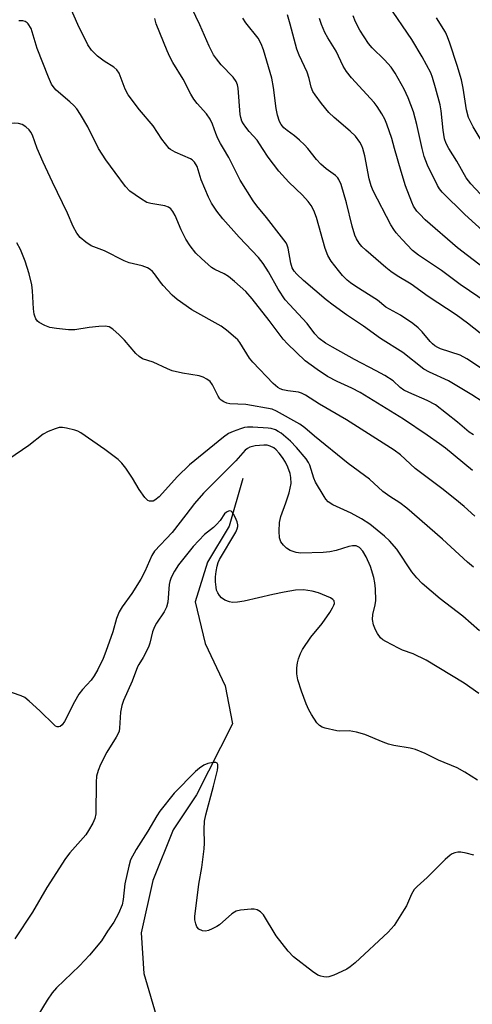
# Model space of a CAD drawing. Units: inches. Extents: x 1267765 to 1273765, y 533452 to 537452.
# Drawn here: x 1270714 to 1270835, y 533772 to 534034 of the extents above; entities that cross this region are included whole.
import ezdxf

# ---------------------------------------------------------------- set-up
doc = ezdxf.new("R2010")
doc.units = ezdxf.units.IN
doc.header["$MEASUREMENT"] = 0
doc.layers.add('HYDRO-Single Line Stream', color=4, linetype='Continuous')
doc.layers.add('Undefined', color=1, linetype='Continuous')

msp = doc.modelspace()

# ---------------------------------------------------------------- linework, layer by layer
at = {"layer": 'HYDRO-Single Line Stream'}
msp.add_lwpolyline([(1270773.57, 533911.95), (1270769.87, 533899.23), (1270764.08, 533889.65), (1270760.78, 533879.06), (1270763.53, 533867.96), (1270768.83, 533856.69), (1270770.74, 533846.55), (1270761.2, 533827.65), (1270754.94, 533818.27), (1270749.53, 533804.72), (1270746.43, 533790.76), (1270747.1, 533779.92), (1270754.19, 533756)], dxfattribs=at)
at = {"layer": 'Undefined'}
for points, elevation in [([(1270753.88, 534000), (1270751.91, 534002.47), (1270749.58, 534006), (1270745.93, 534010.34), (1270742.97, 534014.3), (1270742.16, 534015.83), (1270740.51, 534020.05), (1270739.96, 534020.96), (1270739.16, 534021.69), (1270736.53, 534023.32), (1270734.74, 534024.61), (1270733.16, 534026.22), (1270732.17, 534027.61), (1270729.57, 534033.1), (1270727.59, 534037.5)], 390), ([(1270778.81, 534000), (1270777.32, 534002.22), (1270775.24, 534004.52), (1270774.33, 534005.63), (1270773.67, 534006.56), (1270773.3, 534007.27), (1270773, 534008.21), (1270772.86, 534009.03), (1270772.3, 534016.11), (1270772.11, 534016.93), (1270771.72, 534017.89), (1270770.98, 534018.99), (1270767.8, 534022.31), (1270766.48, 534023.86), (1270765.71, 534024.95), (1270764.54, 534027.24), (1270762.03, 534032.99), (1270759.92, 534037.38)], 394), ([(1270828.5, 534000), (1270827.75, 534001.34), (1270827.3, 534002.6), (1270826.96, 534004.88), (1270826.44, 534010.05), (1270826.18, 534011.62), (1270824.96, 534016.2), (1270824.13, 534018.88), (1270823.64, 534020.18), (1270821.36, 534024.39), (1270818.62, 534029.06), (1270812.29, 534038.29)], 404), ([(1270735, 534000), (1270732.16, 534005.78), (1270730.24, 534009.09), (1270729.28, 534010.56), (1270728.5, 534011.44), (1270727.41, 534012.46), (1270723.74, 534015.53), (1270723.17, 534016.2), (1270722.53, 534017.18), (1270721.68, 534019.01), (1270718.7, 534026.68), (1270717.04, 534031.95), (1270716.32, 534033.19), (1270715.98, 534033.54), (1270715.48, 534033.86), (1270714.87, 534034.04), (1270713.83, 534034.04)], 388), ([(1270768.39, 534000), (1270767.55, 534001.33), (1270766.89, 534002.63), (1270766.31, 534003.99), (1270765.43, 534006.49), (1270764.79, 534007.78), (1270763.81, 534009.19), (1270761.34, 534012.01), (1270760.51, 534013.12), (1270759.71, 534014.5), (1270757.63, 534018.48), (1270754.89, 534022.95), (1270754.08, 534024.39), (1270753.36, 534025.99), (1270750.44, 534033.19), (1270750.02, 534034.63)], 392), ([(1270790.85, 534000), (1270790.02, 534000.95), (1270788.69, 534002.2), (1270787.32, 534003.33), (1270785.35, 534004.75), (1270784.47, 534005.53), (1270783.75, 534006.36), (1270783.3, 534007.21), (1270782.76, 534008.89), (1270782.39, 534010.63), (1270781.68, 534016.22), (1270781.23, 534018.76), (1270779.09, 534026.34), (1270778.47, 534027.87), (1270777.64, 534029.37), (1270774.37, 534033.51), (1270773.54, 534034.73)], 396), ([(1270805.58, 534000), (1270805.29, 534000.69), (1270804.74, 534001.67), (1270803.58, 534003.26), (1270802.17, 534004.63), (1270797.88, 534008.23), (1270796.51, 534009.55), (1270794.55, 534011.95), (1270792.82, 534014.26), (1270792.2, 534015.22), (1270791.75, 534016.34), (1270791.2, 534018.67), (1270790.69, 534020.31), (1270788.54, 534024.91), (1270787.92, 534026.48), (1270786.17, 534033.12), (1270785.41, 534035.63)], 398), ([(1270814.03, 534000), (1270813.25, 534002.65), (1270811.91, 534006.51), (1270811.37, 534007.82), (1270810.62, 534009.23), (1270809.35, 534011.16), (1270808.54, 534012.24), (1270802.56, 534018.79), (1270801.15, 534020.55), (1270800.32, 534021.93), (1270798.42, 534025.93), (1270796.18, 534029.46), (1270795.4, 534030.95), (1270794.52, 534033.02), (1270793.98, 534034.66)], 400), ([(1270821.34, 534000), (1270819.94, 534006.4), (1270819.02, 534009.79), (1270817.65, 534013.48), (1270816.56, 534015.77), (1270814.14, 534020.06), (1270813.12, 534021.64), (1270811.35, 534023.59), (1270808, 534026.85), (1270807.06, 534027.97), (1270804.76, 534031.55), (1270803.6, 534033.76), (1270802.94, 534035.36)], 402), ([(1270838.44, 534000), (1270834.94, 534005.78), (1270833.73, 534008.22), (1270833.18, 534010.32), (1270832.3, 534016.06), (1270831.82, 534018.33), (1270830.71, 534022.08), (1270828.74, 534028.07), (1270828.15, 534029.75), (1270827.59, 534031.01), (1270825.2, 534034.83)], 406), ([(1270718.72, 534000), (1270717.39, 534003.54), (1270717, 534004.31), (1270716.54, 534004.94), (1270715.69, 534005.74), (1270714.71, 534006.35), (1270713.68, 534006.63), (1270712.58, 534006.72), (1270711.5, 534006.62), (1270710.44, 534006.33), (1270709.53, 534005.89), (1270708.9, 534005.42), (1270708.12, 534004.56), (1270706.88, 534002.94), (1270705.03, 534000)], 386), ([(1270835.45, 533901.93), (1270832.55, 533904.51), (1270830.09, 533906.53), (1270826.62, 533909.28), (1270819.46, 533914.63), (1270815.55, 533918.26), (1270813.86, 533919.55), (1270801.18, 533927.6), (1270794.01, 533931.77), (1270790.26, 533934.22), (1270789.21, 533934.71), (1270788.38, 533934.96), (1270785.54, 533935.32), (1270784.25, 533935.59), (1270783.51, 533935.88), (1270782.83, 533936.28), (1270781.63, 533937.33), (1270776.18, 533942.97), (1270775.35, 533944.11), (1270772.71, 533948.23), (1270772.17, 533948.93), (1270771.57, 533949.53), (1270769.16, 533951.54), (1270767.8, 533952.57), (1270759.89, 533956.99), (1270756.03, 533959.74), (1270754.73, 533960.91), (1270752.31, 533963.44), (1270751.56, 533964.33), (1270750, 533966.53), (1270749.45, 533967.17), (1270748.84, 533967.73), (1270748.09, 533968.17), (1270746.73, 533968.7), (1270743.26, 533969.53), (1270741.92, 533970.03), (1270736.64, 533972.69), (1270733.12, 533974.07), (1270731.67, 533974.99), (1270730.12, 533976.24), (1270729.26, 533977.39), (1270728.28, 533979.2), (1270726.79, 533982.76), (1270722.74, 533990.97), (1270720.24, 533996.32), (1270718.72, 534000)], 386), ([(1270834.76, 533914.07), (1270827.57, 533920.06), (1270826.01, 533921.24), (1270822.69, 533923.56), (1270816.35, 533927.81), (1270804.82, 533934.87), (1270802.62, 533936.06), (1270798.68, 533937.86), (1270796.1, 533939.2), (1270793.39, 533941.02), (1270790.16, 533943.38), (1270785.43, 533947.9), (1270784.27, 533949.12), (1270780.56, 533954.11), (1270776.07, 533959.85), (1270774.35, 533961.86), (1270771.32, 533964.55), (1270769.75, 533965.82), (1270768.54, 533966.52), (1270766.08, 533967.71), (1270765.21, 533968.27), (1270762.51, 533970.61), (1270761, 533972.05), (1270759.47, 533974.03), (1270758.32, 533975.81), (1270757.09, 533978.26), (1270755.45, 533982.15), (1270754.9, 533983.16), (1270754.36, 533983.85), (1270753.67, 533984.35), (1270752.75, 533984.7), (1270749.01, 533985.29), (1270747.91, 533985.62), (1270746.2, 533986.64), (1270743.39, 533988.62), (1270742.24, 533989.88), (1270739.47, 533993.55), (1270737.02, 533996.99), (1270735, 534000)], 388), ([(1270835.03, 533923.59), (1270833.94, 533924.34), (1270830.82, 533926.97), (1270824.92, 533931.59), (1270822.73, 533932.81), (1270817.83, 533934.92), (1270816.51, 533935.56), (1270815.48, 533936.28), (1270813.6, 533937.99), (1270811.39, 533939.41), (1270809.1, 533940.73), (1270803.3, 533943.71), (1270797.48, 533946.96), (1270795.58, 533948.1), (1270793.91, 533949.29), (1270792.73, 533950.54), (1270790.66, 533953.33), (1270785.96, 533958.34), (1270784.83, 533959.65), (1270783, 533962.51), (1270780.39, 533967.05), (1270778.94, 533969.3), (1270777.73, 533970.93), (1270772.54, 533976.32), (1270768.16, 533981.25), (1270766.57, 533983.24), (1270765.19, 533985.41), (1270764.39, 533986.97), (1270762.45, 533991.67), (1270761.34, 533995.15), (1270760.65, 533996.31), (1270760.05, 533996.92), (1270759.59, 533997.23), (1270755.48, 533999.03), (1270754.27, 533999.68), (1270753.88, 534000)], 390), ([(1270837.36, 533932.47), (1270834.65, 533934.25), (1270828.38, 533938.01), (1270823.33, 533940.3), (1270821.85, 533941.14), (1270816.21, 533945.55), (1270810.27, 533949.33), (1270805.76, 533952.56), (1270801.17, 533955.63), (1270797.59, 533958.16), (1270795.74, 533959.63), (1270789.75, 533964.75), (1270787.94, 533966.45), (1270787.24, 533967.28), (1270786.71, 533968.12), (1270786.33, 533969.4), (1270785.63, 533973.41), (1270785.4, 533974.16), (1270785.08, 533974.8), (1270783.87, 533976.47), (1270779.83, 533981.61), (1270777.23, 533984.71), (1270776.3, 533986), (1270772.82, 533991.54), (1270769.84, 533997.56), (1270768.39, 534000)], 392), ([(1270836.93, 533941.49), (1270833.29, 533943.91), (1270831.47, 533944.85), (1270826.28, 533946.58), (1270825.51, 533946.91), (1270824.76, 533947.34), (1270824.09, 533947.86), (1270823.51, 533948.47), (1270821.37, 533951.11), (1270820.29, 533952.14), (1270818.91, 533953.27), (1270815.58, 533955.54), (1270811.72, 533957.7), (1270809.48, 533959.51), (1270803.7, 533963.16), (1270802.28, 533964.15), (1270801.38, 533964.88), (1270800.12, 533966.1), (1270799.02, 533967.43), (1270797.09, 533969.96), (1270796.2, 533971.48), (1270795.52, 533973.3), (1270793.19, 533981.57), (1270792.44, 533983.46), (1270791.79, 533984.74), (1270790.94, 533985.87), (1270789.41, 533987.57), (1270785.8, 533990.99), (1270783.12, 533993.95), (1270780.33, 533997.68), (1270778.81, 534000)], 394), ([(1270838.97, 533949.06), (1270833.46, 533953.36), (1270830.4, 533955.58), (1270823.01, 533960.48), (1270818.4, 533963.81), (1270814.72, 533966.02), (1270813.03, 533967.16), (1270811.65, 533968.25), (1270806.3, 533972.85), (1270805.28, 533973.87), (1270804.55, 533974.75), (1270803.86, 533975.91), (1270803.43, 533976.9), (1270802.69, 533979.26), (1270801.15, 533985.47), (1270799.73, 533990.35), (1270799.18, 533991.71), (1270798.86, 533992.17), (1270798.27, 533992.76), (1270795.77, 533994.54), (1270794.3, 533995.82), (1270793.18, 533997.06), (1270790.85, 534000)], 396), ([(1270838.69, 533958.79), (1270831.53, 533963.67), (1270826.54, 533967.43), (1270820.37, 533971.58), (1270818.83, 533972.82), (1270816.01, 533975.7), (1270814.47, 533977.47), (1270813.77, 533978.39), (1270813.04, 533979.62), (1270808.29, 533988.69), (1270807.75, 533990.01), (1270807.2, 533991.9), (1270806.05, 533998.01), (1270805.58, 534000)], 398), ([(1270841.82, 533965.04), (1270830.75, 533973.53), (1270822.17, 533981), (1270820.72, 533982.43), (1270819.97, 533983.29), (1270819.09, 533984.59), (1270818.59, 533985.63), (1270816.96, 533990.07), (1270815.79, 533993.87), (1270814.03, 534000)], 400), ([(1270840.32, 533975.57), (1270832.72, 533982.37), (1270826.72, 533988.35), (1270826.02, 533989.22), (1270825.46, 533990.13), (1270822.79, 533995.58), (1270821.91, 533997.84), (1270821.34, 534000)], 402), ([(1270836.92, 533987.84), (1270834.31, 533990.55), (1270833.07, 533992.14), (1270830.59, 533996.64), (1270828.5, 534000)], 404), ([(1270835.03, 533888.36), (1270833.46, 533889.7), (1270826.8, 533895.83), (1270817.31, 533904.1), (1270815.4, 533905.51), (1270812.75, 533907.14), (1270810.85, 533908.47), (1270807.31, 533911.8), (1270801.65, 533915.97), (1270792.66, 533923.26), (1270790.11, 533925.48), (1270788.71, 533926.47), (1270782.55, 533929.95), (1270781.36, 533930.46), (1270774.34, 533931.68), (1270770.06, 533931.87), (1270769.24, 533932.08), (1270768.47, 533932.42), (1270767.78, 533932.86), (1270767.41, 533933.24), (1270766.96, 533933.93), (1270765.44, 533936.96), (1270764.78, 533937.82), (1270763.94, 533938.49), (1270762.96, 533939.01), (1270761.9, 533939.35), (1270757.43, 533940.04), (1270754.73, 533940.66), (1270753.44, 533941.19), (1270749.66, 533943.04), (1270746.8, 533943.92), (1270745.88, 533944.53), (1270745.03, 533945.29), (1270741.94, 533948.89), (1270740.52, 533950.32), (1270738.82, 533951.84), (1270737.9, 533952.4), (1270736.86, 533952.6), (1270735.15, 533952.54), (1270732.56, 533952.28), (1270728.75, 533951.66), (1270727.04, 533951.59), (1270723.8, 533951.98), (1270722.05, 533952.28), (1270720.71, 533952.77), (1270719.23, 533953.58), (1270718.81, 533953.93), (1270718.35, 533954.56), (1270718.02, 533955.28), (1270717.87, 533955.81), (1270717.69, 533957.23), (1270717.42, 533962.04), (1270717.22, 533963.64), (1270716.52, 533966.6), (1270715.5, 533969.9), (1270714.21, 533973.03), (1270713.26, 533974.83)], 384), ([(1270836.62, 533871.34), (1270832.21, 533875.24), (1270826.16, 533879.85), (1270821.39, 533883.99), (1270819.98, 533885.5), (1270818.64, 533887.08), (1270814.57, 533893.11), (1270812.62, 533895.33), (1270811.33, 533896.56), (1270807.37, 533899.76), (1270805.23, 533901.23), (1270802.43, 533902.73), (1270797.5, 533904.98), (1270796.3, 533905.79), (1270795.69, 533906.42), (1270795.19, 533907.14), (1270792.94, 533910.98), (1270792.49, 533912.03), (1270791.4, 533915.52), (1270791.02, 533916.28), (1270790.41, 533917.21), (1270787.83, 533920.28), (1270786.29, 533921.97), (1270783.75, 533924.06), (1270783, 533924.55), (1270782.21, 533924.92), (1270781.1, 533925.28), (1270780.25, 533925.41), (1270776.21, 533925.68), (1270774.78, 533925.69), (1270773.99, 533925.57), (1270772.87, 533925.24), (1270770.95, 533924.52), (1270769.69, 533923.94), (1270768.42, 533923.04), (1270759.28, 533915.63), (1270756.13, 533912.51), (1270751.24, 533907.06), (1270750.1, 533906.2), (1270749.6, 533905.97), (1270749.11, 533905.89), (1270748.65, 533905.95), (1270748.22, 533906.13), (1270747.43, 533906.88), (1270745.9, 533909.05), (1270744.12, 533912.06), (1270742.33, 533914.69), (1270741.29, 533916.06), (1270740.24, 533917.05), (1270736.75, 533919.72), (1270730.29, 533924.18), (1270729.52, 533924.56), (1270728.72, 533924.83), (1270726.52, 533925.39), (1270725.41, 533925.58), (1270724.59, 533925.56), (1270723.49, 533925.25), (1270721.59, 533924.48), (1270720.31, 533923.76), (1270716.46, 533920.77), (1270711.1, 533917.15)], 382), ([(1270836.5, 533854.65), (1270832.53, 533857.4), (1270822.43, 533863.5), (1270818.97, 533865.19), (1270816.13, 533866.2), (1270815.06, 533866.68), (1270811.66, 533868.46), (1270810.92, 533868.93), (1270810.3, 533869.49), (1270809.44, 533870.6), (1270808.89, 533871.59), (1270808.42, 533872.97), (1270808.11, 533874.39), (1270808.18, 533875.7), (1270808.86, 533878.32), (1270808.98, 533879.43), (1270808.92, 533882.56), (1270808.74, 533884.19), (1270808.49, 533885.59), (1270807.57, 533888.5), (1270806.42, 533891.12), (1270805.58, 533892.62), (1270804.66, 533893.56), (1270803.81, 533893.98), (1270802.76, 533894.04), (1270801.84, 533893.87), (1270798.42, 533892.77), (1270796.78, 533892.4), (1270795, 533892.25), (1270789.02, 533892.03), (1270787.77, 533892.22), (1270786.18, 533892.8), (1270785.2, 533893.36), (1270784.34, 533894.16), (1270783.69, 533895.11), (1270783.36, 533896.19), (1270783.23, 533897.94), (1270783.28, 533900.28), (1270783.65, 533901.85), (1270785.05, 533905.5), (1270785.92, 533908.17), (1270786.42, 533910.64), (1270786.38, 533912.26), (1270786.15, 533913.34), (1270785.57, 533914.97), (1270784.9, 533916.3), (1270784.12, 533917.59), (1270783.24, 533918.75), (1270782.46, 533919.61), (1270781.8, 533920.13), (1270780.84, 533920.63), (1270780.01, 533920.83), (1270779.15, 533920.88), (1270776.8, 533920.65), (1270775.44, 533920.31), (1270774.77, 533919.99), (1270774.15, 533919.52), (1270771.63, 533916.67), (1270763.02, 533908.08), (1270760.61, 533905.27), (1270758.37, 533902.28), (1270754.69, 533897.61), (1270749.95, 533892.62), (1270749.23, 533891.42), (1270747.41, 533887.17), (1270746.33, 533885.1), (1270743.9, 533881.32), (1270741.36, 533877.77), (1270740.58, 533876.44), (1270739.87, 533874.66), (1270738.87, 533871.12), (1270737.03, 533865.86), (1270736.27, 533864.01), (1270734.85, 533861.04), (1270733.84, 533859.33), (1270733.05, 533858.16), (1270730.74, 533855.67), (1270729.75, 533854.42), (1270728.61, 533852.4), (1270725.98, 533847.17), (1270725.35, 533846.25), (1270724.78, 533845.81), (1270724.42, 533845.71), (1270724.05, 533845.74), (1270723.6, 533845.95), (1270723.17, 533846.28), (1270719.39, 533849.99), (1270716.54, 533852.62), (1270715.39, 533853.54), (1270714.39, 533854.04), (1270709.78, 533855.58)], 380), ([(1270836.17, 533831.51), (1270832.75, 533833.65), (1270830.69, 533834.83), (1270825.75, 533836.85), (1270822.14, 533838.62), (1270819.58, 533839.66), (1270818.19, 533840.03), (1270813.81, 533840.8), (1270812.37, 533841.12), (1270810.98, 533841.63), (1270806.07, 533843.69), (1270803.86, 533844.36), (1270801.89, 533844.71), (1270799.41, 533844.62), (1270798.58, 533844.69), (1270795.53, 533845.43), (1270794.73, 533845.69), (1270794.01, 533846.06), (1270793.26, 533846.85), (1270791.85, 533849.01), (1270791.15, 533850.28), (1270790.46, 533851.92), (1270789.18, 533855.25), (1270788.18, 533858.28), (1270787.9, 533859.86), (1270787.92, 533861.44), (1270788.12, 533862.8), (1270788.39, 533863.89), (1270788.91, 533865.28), (1270789.43, 533866.34), (1270791.65, 533869.67), (1270794.69, 533873.26), (1270796.72, 533876.26), (1270797.48, 533877.47), (1270797.84, 533878.2), (1270797.97, 533878.68), (1270797.86, 533879.36), (1270797.58, 533879.74), (1270796.93, 533880.17), (1270793.72, 533881.51), (1270792.04, 533881.95), (1270789.73, 533882.28), (1270787.57, 533882.16), (1270784.59, 533881.66), (1270781.58, 533881.05), (1270773.85, 533879.25), (1270772.14, 533878.96), (1270770.77, 533878.93), (1270769.97, 533879.05), (1270768.7, 533879.56), (1270767.81, 533880.16), (1270767.27, 533880.73), (1270766.83, 533881.44), (1270766.54, 533882.22), (1270766.39, 533883.02), (1270766.27, 533884.38), (1270766.25, 533885.74), (1270766.39, 533887.14), (1270766.65, 533888.55), (1270766.95, 533889.57), (1270767.29, 533890.33), (1270771.63, 533897.68), (1270772.04, 533898.58), (1270772.17, 533899.21), (1270772.17, 533899.65), (1270772, 533900.42), (1270771.47, 533901.68), (1270771.05, 533902.46), (1270770.75, 533902.91), (1270770.41, 533903.24), (1270770.06, 533903.36), (1270769.72, 533903.3), (1270769.17, 533902.99), (1270768.66, 533902.51), (1270767.46, 533900.78), (1270766.51, 533899.71), (1270765.68, 533898.93), (1270763.32, 533897.06), (1270760.33, 533893.85), (1270756.4, 533888.92), (1270755.34, 533887.27), (1270754.44, 533885.53), (1270754.06, 533884.53), (1270753.89, 533883.71), (1270753.5, 533878.99), (1270753.15, 533877.68), (1270752.55, 533876.44), (1270750.5, 533873.36), (1270749.95, 533872.38), (1270749.48, 533871.08), (1270748.75, 533868.09), (1270748.39, 533867.03), (1270746.98, 533864.24), (1270745.77, 533862.4), (1270745.4, 533861.72), (1270744.01, 533857.93), (1270741.69, 533852.8), (1270741.27, 533851.39), (1270740.92, 533849.68), (1270740.65, 533845.42), (1270740.52, 533844.6), (1270740.31, 533844), (1270739.76, 533842.99), (1270737.3, 533839.02), (1270735.58, 533835.68), (1270734.91, 533834.13), (1270734.54, 533832.63), (1270734.39, 533830.99), (1270734.32, 533822.58), (1270734.05, 533821.33), (1270733.51, 533820.07), (1270732.41, 533818.1), (1270731.65, 533816.97), (1270727.38, 533812.15), (1270726.22, 533810.63), (1270721.26, 533802.85), (1270717.39, 533796.3), (1270712.68, 533789.18)], 378), ([(1270835.15, 533811.54), (1270833.15, 533812.04), (1270831.72, 533812.31), (1270830.88, 533812.32), (1270830.08, 533812.15), (1270829.33, 533811.84), (1270828.85, 533811.52), (1270827.53, 533810.33), (1270822.71, 533805.58), (1270820.08, 533803.18), (1270819.26, 533802.34), (1270818.5, 533801.1), (1270817.15, 533798.01), (1270816.6, 533797), (1270813.86, 533792.77), (1270812.33, 533790.94), (1270803.48, 533782.81), (1270802.2, 533781.75), (1270801.28, 533781.14), (1270799.98, 533780.5), (1270797.84, 533779.54), (1270796.48, 533779.07), (1270795.94, 533779), (1270795.13, 533779.06), (1270794.33, 533779.23), (1270793.55, 533779.54), (1270792.11, 533780.52), (1270787.01, 533784.44), (1270785.67, 533785.91), (1270782.4, 533790.04), (1270779.02, 533795.64), (1270778.24, 533796.41), (1270777.34, 533796.92), (1270776.58, 533797.11), (1270775.74, 533797.13), (1270772.87, 533796.82), (1270771.78, 533796.57), (1270771.27, 533796.34), (1270770.59, 533795.86), (1270767.34, 533792.96), (1270766.64, 533792.49), (1270765.39, 533791.84), (1270764.36, 533791.41), (1270763.58, 533791.24), (1270762.76, 533791.33), (1270761.77, 533791.78), (1270761.27, 533792.38), (1270760.96, 533793.16), (1270760.72, 533794.28), (1270760.69, 533795.16), (1270761.81, 533803.78), (1270762.59, 533808.26), (1270763.18, 533813.24), (1270763.29, 533814.71), (1270763.2, 533818.32), (1270763.29, 533820.58), (1270763.63, 533822.28), (1270765.7, 533829.91), (1270766.79, 533834.16), (1270766.91, 533834.96), (1270766.88, 533835.71), (1270766.69, 533836.06), (1270766.34, 533836.21), (1270765.61, 533836.21), (1270764.22, 533835.96), (1270763.15, 533835.55), (1270761.98, 533834.74), (1270760.88, 533833.81), (1270755.22, 533828.03), (1270751.39, 533823.27), (1270750.57, 533822.04), (1270748.17, 533817.94), (1270745.06, 533813.07), (1270743.6, 533810.25), (1270743.09, 533808.55), (1270742.07, 533803.86), (1270741.58, 533799.66), (1270741.33, 533798.29), (1270740.35, 533795.92), (1270739.13, 533793.65), (1270737.48, 533791.29), (1270735.8, 533788.69), (1270732.66, 533784.84), (1270729.94, 533782.03), (1270723.87, 533776.13), (1270722.7, 533774.83), (1270721.38, 533772.86), (1270717.1, 533765.84)], 376)]:
    msp.add_lwpolyline(points, dxfattribs=dict(at, elevation=elevation))

doc.saveas('drawing.dxf')
